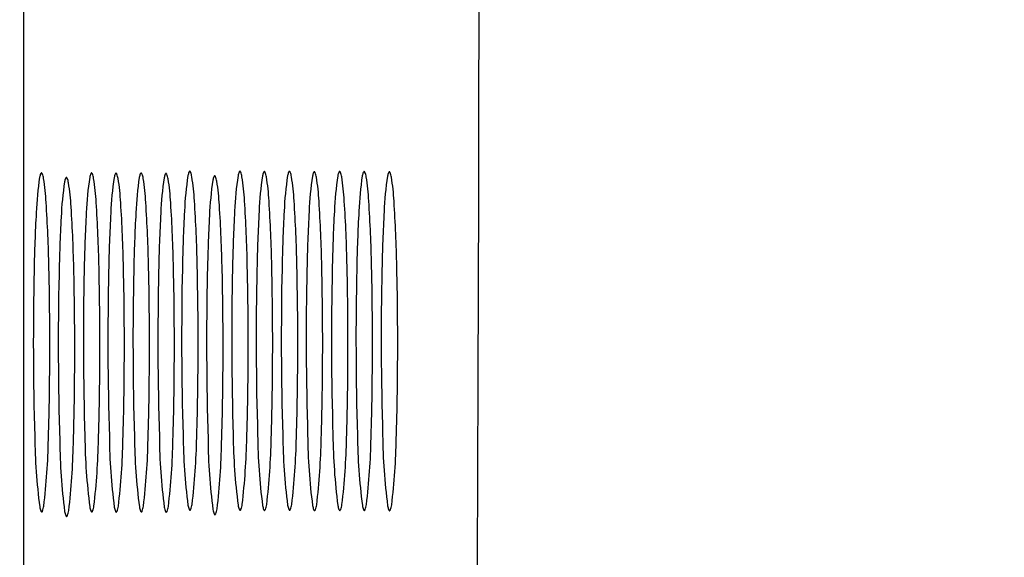
# Model space of a CAD drawing. Extents: x 6347.6 to 6369.7, y 447.9 to 476.5.
# Drawn here: x 6347.6 to 6347.9, y 470.9 to 471 of the extents above; entities that cross this region are included whole.
import ezdxf

# ---------------------------------------------------------------- set-up
doc = ezdxf.new("R2010")
doc.units = 0
doc.header["$LTSCALE"] = 0.6431102362
doc.layers.get('0').update_dxf_attribs({"color": 255, "linetype": 'CONTINUOUS'})

msp = doc.modelspace()

# ---------------------------------------------------------------- linework, layer by layer
msp.add_line((6347.639326446034, 461.7952031700537), (6347.636216273647, 475.1375717060953))
for centre, radius, start, end in [((6310.065503215092, 471.0536785924013), 37.67738589811835, 358.4696648830296, 0.5394775284384477), ((6347.644945486111, 470.9709473304946), 0.0041708254022479, 158.0102626118102, 169.4676741255062), ((6347.641862690599, 470.9721334396177), 0.0008698821846039, 142.7243167935954, 154.4180248121082), ((6347.641298967674, 470.9725625034344), 0.0001614477881555, 112.145364288595, 142.7243167978972), ((6347.641275697696, 470.9726196805667), 9.97167886113e-05, 88.85822464599411, 112.1453642889888), ((6347.641275851807, 470.9726274129901), 9.19828295187e-05, 63.14238477590706, 88.85822465355159), ((6347.641221323552, 470.9725197345798), 0.0002126806784062, 30.56837764545158, 63.14238477374574), ((6347.640759669215, 470.9721845923573), 0.0007824682377931, 24.41915352632953, 34.50973457655834), ((6347.636796142911, 470.9706781658708), 0.0050213070116863, 8.885553274886377, 21.37239614511474), ((6347.656573561653, 470.9709473304946), 0.0041708254022479, 158.0102626118102, 169.4676741255062), ((6347.653490766141, 470.9721334396177), 0.0008698821846039, 142.7243167935954, 154.4180248121082), ((6347.652927043217, 470.9725625034344), 0.0001614477881555, 112.145364288595, 142.7243167978972), ((6347.65290377324, 470.9726196805667), 9.97167886113e-05, 88.85822464599411, 112.1453642889888), ((6347.65290392735, 470.9726274129901), 9.19828295187e-05, 63.14238477590706, 88.85822465355159), ((6347.652849399095, 470.9725197345798), 0.0002126806784062, 30.56837764545158, 63.14238477374574), ((6347.652387744759, 470.9721845923573), 0.0007824682377931, 24.41915352632953, 34.50973457655834), ((6347.648424218453, 470.9706781658708), 0.0050213070116863, 8.885553274886377, 21.37239614511474), ((6347.662254436293, 470.9708878814129), 0.0041708254022479, 158.0102626118102, 169.4676741255062), ((6347.65917164078, 470.9720739905361), 0.0008698821846039, 142.7243167935954, 154.4180248121082), ((6347.658607917856, 470.9725030543528), 0.0001614477881555, 112.145364288595, 142.7243167978972), ((6347.658584647878, 470.9725602314851), 9.97167886113e-05, 88.85822464599411, 112.1453642889888), ((6347.658584801989, 470.9725679639085), 9.19828295187e-05, 63.14238477590706, 88.85822465355159), ((6347.658530273733, 470.9724602854982), 0.0002126806784062, 30.56837764545158, 63.14238477374574), ((6347.658068619398, 470.9721251432758), 0.0007824682377931, 24.41915352632953, 34.50973457655834), ((6347.654105093091, 470.9706187167892), 0.0050213070116863, 8.885553274886377, 21.37239614511474), ((6347.668082016078, 470.970933223933), 0.0041708254022479, 158.0102626118102, 169.4676741255062), ((6347.664999220565, 470.9721193330562), 0.0008698821846039, 142.7243167935954, 154.4180248121082), ((6347.664435497641, 470.9725483968728), 0.0001614477881555, 112.145364288595, 142.7243167978972), ((6347.664412227664, 470.9726055740051), 9.97167886113e-05, 88.85822464599411, 112.1453642889888), ((6347.664412381774, 470.9726133064285), 9.19828295187e-05, 63.14238477590706, 88.85822465355159), ((6347.664357853519, 470.9725056280182), 0.0002126806784062, 30.56837764545158, 63.14238477374574), ((6347.663896199183, 470.9721704857957), 0.0007824682377931, 24.41915352632953, 34.50973457655834), ((6347.659932672877, 470.9706640593092), 0.0050213070116863, 8.885553274886377, 21.37239614511474), ((6347.673862198815, 470.9708415312815), 0.0041708254022479, 158.0102626118102, 169.4676741255062), ((6347.670779403302, 470.9720276404047), 0.0008698821846039, 142.7243167935954, 154.4180248121082), ((6347.670215680379, 470.9724567042213), 0.0001614477881555, 112.145364288595, 142.7243167978972), ((6347.670192410401, 470.9725138813536), 9.97167886113e-05, 88.85822464599411, 112.1453642889888), ((6347.67019256451, 470.972521613777), 9.19828295187e-05, 63.14238477590706, 88.85822465355159), ((6347.670138036256, 470.9724139353666), 0.0002126806784062, 30.56837764545158, 63.14238477374574), ((6347.66967638192, 470.9720787931443), 0.0007824682377931, 24.41915352632953, 34.50973457655834), ((6347.665712855615, 470.9705723666577), 0.0050213070116863, 8.885553274886377, 21.37239614511474), ((6347.679373798286, 470.9713392913892), 0.0041708254022479, 158.0102626118102, 169.4676741255062), ((6347.676291002773, 470.9725254005124), 0.0008698821846039, 142.7243167935954, 154.4180248121082), ((6347.675727279849, 470.972954464329), 0.0001614477881555, 112.145364288595, 142.7243167978972), ((6347.675704009872, 470.9730116414613), 9.97167886113e-05, 88.85822464599411, 112.1453642889888), ((6347.675704163982, 470.9730193738847), 9.19828295187e-05, 63.14238477590706, 88.85822465355159), ((6347.675649635727, 470.9729116954743), 0.0002126806784062, 30.56837764545158, 63.14238477374574), ((6347.675187981391, 470.9725765532519), 0.0007824682377931, 24.41915352632953, 34.50973457655834), ((6347.671224455085, 470.9710701267654), 0.0050213070116863, 8.885553274886377, 21.37239614511474), ((6347.69100187383, 470.9713392913892), 0.0041708254022479, 158.0102626118102, 169.4676741255062), ((6347.687919078317, 470.9725254005124), 0.0008698821846039, 142.7243167935954, 154.4180248121082), ((6347.687355355392, 470.972954464329), 0.0001614477881555, 112.145364288595, 142.7243167978972), ((6347.687332085414, 470.9730116414613), 9.97167886113e-05, 88.85822464599411, 112.1453642889888), ((6347.687332239525, 470.9730193738847), 9.19828295187e-05, 63.14238477590706, 88.85822465355159), ((6347.687277711269, 470.9729116954743), 0.0002126806784062, 30.56837764545158, 63.14238477374574), ((6347.686816056934, 470.9725765532519), 0.0007824682377931, 24.41915352632953, 34.50973457655834), ((6347.682852530628, 470.9710701267654), 0.0050213070116863, 8.885553274886377, 21.37239614511474), ((6347.696682748469, 470.9712798423075), 0.0041708254022479, 158.0102626118102, 169.4676741255062), ((6347.693599952956, 470.9724659514307), 0.0008698821846039, 142.7243167935954, 154.4180248121082), ((6347.693036230032, 470.9728950152474), 0.0001614477881555, 112.145364288595, 142.7243167978972), ((6347.693012960053, 470.9729521923796), 9.97167886113e-05, 88.85822464599411, 112.1453642889888), ((6347.693013114164, 470.9729599248031), 9.19828295187e-05, 63.14238477590706, 88.85822465355159), ((6347.692958585909, 470.9728522463928), 0.0002126806784062, 30.56837764545158, 63.14238477374574), ((6347.692496931572, 470.9725171041704), 0.0007824682377931, 24.41915352632953, 34.50973457655834), ((6347.688533405268, 470.9710106776838), 0.0050213070116863, 8.885553274886377, 21.37239614511474), ((6347.702510328254, 470.9713251848276), 0.0041708254022479, 158.0102626118102, 169.4676741255062), ((6347.699427532741, 470.9725112939508), 0.0008698821846039, 142.7243167935954, 154.4180248121082), ((6347.698863809816, 470.9729403577674), 0.0001614477881555, 112.145364288595, 142.7243167978972), ((6347.698840539838, 470.9729975348997), 9.97167886113e-05, 88.85822464599411, 112.1453642889888), ((6347.698840693949, 470.9730052673231), 9.19828295187e-05, 63.14238477590706, 88.85822465355159), ((6347.698786165693, 470.9728975889127), 0.0002126806784062, 30.56837764545158, 63.14238477374574), ((6347.698324511358, 470.9725624466904), 0.0007824682377931, 24.41915352632953, 34.50973457655834), ((6347.694360985052, 470.9710560202038), 0.0050213070116863, 8.885553274886377, 21.37239614511474), ((6347.708290510991, 470.9712334921761), 0.0041708254022479, 158.0102626118102, 169.4676741255062), ((6347.705207715478, 470.9724196012992), 0.0008698821846039, 142.7243167935954, 154.4180248121082), ((6347.704643992554, 470.9728486651159), 0.0001614477881555, 112.145364288595, 142.7243167978972), ((6347.704620722577, 470.9729058422482), 9.97167886113e-05, 88.85822464599411, 112.1453642889888), ((6347.704620876687, 470.9729135746717), 9.19828295187e-05, 63.14238477590706, 88.85822465355159), ((6347.704566348432, 470.9728058962613), 0.0002126806784062, 30.56837764545158, 63.14238477374574), ((6347.704104694095, 470.9724707540389), 0.0007824682377931, 24.41915352632953, 34.50973457655834), ((6347.70014116779, 470.9709643275523), 0.0050213070116863, 8.885553274886377, 21.37239614511474), ((6347.714160973819, 470.9712798423075), 0.0041708254022479, 158.0102626118102, 169.4676741255062), ((6347.711078178306, 470.9724659514307), 0.0008698821846039, 142.7243167935954, 154.4180248121082), ((6347.710514455382, 470.9728950152474), 0.0001614477881555, 112.145364288595, 142.7243167978972), ((6347.710491185404, 470.9729521923796), 9.97167886113e-05, 88.85822464599411, 112.1453642889888), ((6347.710491339515, 470.9729599248031), 9.19828295187e-05, 63.14238477590706, 88.85822465355159), ((6347.710436811258, 470.9728522463928), 0.0002126806784062, 30.56837764545158, 63.14238477374574), ((6347.709975156922, 470.9725171041704), 0.0007824682377931, 24.41915352632953, 34.50973457655834), ((6347.706011630617, 470.9710106776838), 0.0050213070116863, 8.885553274886377, 21.37239614511474), ((6347.719850876467, 470.9712798423075), 0.0041708254022479, 158.0102626118102, 169.4676741255062), ((6347.716768080954, 470.9724659514307), 0.0008698821846039, 142.7243167935954, 154.4180248121082), ((6347.71620435803, 470.9728950152474), 0.0001614477881555, 112.145364288595, 142.7243167978972), ((6347.716181088053, 470.9729521923796), 9.97167886113e-05, 88.85822464599411, 112.1453642889888), ((6347.716181242162, 470.9729599248031), 9.19828295187e-05, 63.14238477590706, 88.85822465355159), ((6347.716126713907, 470.9728522463928), 0.0002126806784062, 30.56837764545158, 63.14238477374574), ((6347.71566505957, 470.9725171041704), 0.0007824682377931, 24.41915352632953, 34.50973457655834), ((6347.711701533266, 470.9710106776838), 0.0050213070116863, 8.885553274886377, 21.37239614511474), ((6347.725705540278, 470.971215355168), 0.0041708254022479, 158.0102626118102, 169.4676741255062), ((6347.722622744766, 470.9724014642912), 0.0008698821846039, 142.7243167935954, 154.4180248121082), ((6347.722059021841, 470.9728305281079), 0.0001614477881555, 112.145364288595, 142.7243167978972), ((6347.722035751864, 470.9728877052401), 9.97167886113e-05, 88.85822464599411, 112.1453642889888), ((6347.722035905974, 470.9728954376636), 9.19828295187e-05, 63.14238477590706, 88.85822465355159), ((6347.721981377718, 470.9727877592532), 0.0002126806784062, 30.56837764545158, 63.14238477374574), ((6347.721519723382, 470.9724526170308), 0.0007824682377931, 24.41915352632953, 34.50973457655834), ((6347.717556197078, 470.9709461905442), 0.0050213070116863, 8.885553274886377, 21.37239614511474), ((6347.715900087695, 470.9602836317469), 0.0759199048757327, 171.3439903076839, 177.5924957268452), ((6347.588156438291, 470.9628571669392), 0.0542857429297698, 3.18082536461774, 9.111617255160606), ((6347.721691555443, 470.9592357157305), 0.0759199048757327, 171.3439903076839, 177.5924957268452), ((6347.65073695386, 470.9698994144781), 0.0041708254022479, 158.0102626118102, 169.4676741255062), ((6347.647654158348, 470.9710855236013), 0.0008698821846039, 142.7243167935954, 154.4180248121082), ((6347.647090435423, 470.971514587418), 0.0001614477881555, 112.145364288595, 142.7243167978972), ((6347.647067165446, 470.9715717645503), 9.97167886113e-05, 88.85822464599411, 112.1453642889888), ((6347.647067319556, 470.9715794969737), 9.19828295187e-05, 63.14238477590706, 88.85822465355159), ((6347.647012791301, 470.9714718185633), 0.0002126806784062, 30.56837764545158, 63.14238477374574), ((6347.646551136964, 470.9711366763409), 0.0007824682377931, 24.41915352632953, 34.50973457655834), ((6347.64258761066, 470.9696302498543), 0.0050213070116863, 8.885553274886377, 21.37239614511474), ((6347.59394790604, 470.9618092509227), 0.0542857429297698, 3.18082536461774, 9.111617255160606), ((6347.727528163237, 470.9602836317469), 0.0759199048757327, 171.3439903076839, 177.5924957268452), ((6347.599784513834, 470.9628571669392), 0.0542857429297698, 3.18082536461774, 9.111617255160606), ((6347.733209037876, 470.9602241826653), 0.0759199048757327, 171.3439903076839, 177.5924957268452), ((6347.605465388472, 470.9627977178576), 0.0542857429297698, 3.18082536461774, 9.111617255160606), ((6347.739036617661, 470.9602695251853), 0.0759199048757327, 171.3439903076839, 177.5924957268452), ((6347.611292968258, 470.9628430603776), 0.0542857429297698, 3.18082536461774, 9.111617255160606), ((6347.744816800399, 470.9601778325338), 0.0759199048757327, 171.3439903076839, 177.5924957268452), ((6347.617073150995, 470.962751367726), 0.0542857429297698, 3.18082536461774, 9.111617255160606), ((6347.750328399869, 470.9606755926415), 0.0759199048757327, 171.3439903076839, 177.5924957268452), ((6347.622584750466, 470.9632491278338), 0.0542857429297698, 3.18082536461774, 9.111617255160606), ((6347.756119867618, 470.9596276766251), 0.0759199048757327, 171.3439903076839, 177.5924957268452), ((6347.685165266035, 470.9702913753727), 0.0041708254022479, 158.0102626118102, 169.4676741255062), ((6347.682082470523, 470.9714774844959), 0.0008698821846039, 142.7243167935954, 154.4180248121082), ((6347.681518747599, 470.9719065483126), 0.0001614477881555, 112.145364288595, 142.7243167978972), ((6347.681495477621, 470.9719637254448), 9.97167886113e-05, 88.85822464599411, 112.1453642889888), ((6347.681495631731, 470.9719714578683), 9.19828295187e-05, 63.14238477590706, 88.85822465355159), ((6347.681441103476, 470.9718637794579), 0.0002126806784062, 30.56837764545158, 63.14238477374574), ((6347.68097944914, 470.9715286372356), 0.0007824682377931, 24.41915352632953, 34.50973457655834), ((6347.677015922834, 470.970022210749), 0.0050213070116863, 8.885553274886377, 21.37239614511474), ((6347.628376218215, 470.9622012118173), 0.0542857429297698, 3.18082536461774, 9.111617255160606), ((6347.761956475412, 470.9606755926415), 0.0759199048757327, 171.3439903076839, 177.5924957268452), ((6347.634212826008, 470.9632491278338), 0.0542857429297698, 3.18082536461774, 9.111617255160606), ((6347.767637350052, 470.9606161435599), 0.0759199048757327, 171.3439903076839, 177.5924957268452), ((6347.639893700648, 470.9631896787522), 0.0542857429297698, 3.18082536461774, 9.111617255160606), ((6347.773464929836, 470.9606614860799), 0.0759199048757327, 171.3439903076839, 177.5924957268452), ((6347.645721280432, 470.9632350212721), 0.0542857429297698, 3.18082536461774, 9.111617255160606), ((6347.779245112574, 470.9605697934285), 0.0759199048757327, 171.3439903076839, 177.5924957268452), ((6347.651501463171, 470.9631433286207), 0.0542857429297698, 3.18082536461774, 9.111617255160606), ((6347.785115575401, 470.9606161435599), 0.0759199048757327, 171.3439903076839, 177.5924957268452), ((6347.657371925998, 470.9631896787522), 0.0542857429297698, 3.18082536461774, 9.111617255160606), ((6347.79080547805, 470.9606161435599), 0.0759199048757327, 171.3439903076839, 177.5924957268452), ((6347.663061828646, 470.9631896787522), 0.0542857429297698, 3.18082536461774, 9.111617255160606), ((6347.796660141861, 470.9605516564204), 0.0759199048757327, 171.3439903076839, 177.5924957268452), ((6347.668916492457, 470.9631251916126), 0.0542857429297698, 3.18082536461774, 9.111617255160606), ((6347.30060548332, 470.9436809162626), 0.3424726023741094, 1.184317043548711, 3.71473249173575), ((6347.312233558863, 470.9436809162626), 0.3424726023741094, 1.184317043548711, 3.71473249173575), ((6347.317914433501, 470.943621467181), 0.3424726023741094, 1.184317043548711, 3.71473249173575), ((6347.323742013287, 470.943666809701), 0.3424726023741094, 1.184317043548711, 3.71473249173575), ((6347.329522196023, 470.9435751170495), 0.3424726023741094, 1.184317043548711, 3.71473249173575), ((6347.335033795495, 470.9440728771572), 0.3424726023741094, 1.184317043548711, 3.71473249173575), ((6347.346661871037, 470.9440728771572), 0.3424726023741094, 1.184317043548711, 3.71473249173575), ((6347.352342745677, 470.9440134280757), 0.3424726023741094, 1.184317043548711, 3.71473249173575), ((6347.358170325462, 470.9440587705956), 0.3424726023741094, 1.184317043548711, 3.71473249173575), ((6347.363950508199, 470.9439670779442), 0.3424726023741094, 1.184317043548711, 3.71473249173575), ((6347.369820971026, 470.9440134280757), 0.3424726023741094, 1.184317043548711, 3.71473249173575), ((6347.375510873675, 470.9440134280757), 0.3424726023741094, 1.184317043548711, 3.71473249173575), ((6347.381365537486, 470.9439489409361), 0.3424726023741094, 1.184317043548711, 3.71473249173575), ((6348.041067888448, 470.9420207337911), 0.4015940568325096, 176.9379627409249, 178.8497489015032), ((6347.306396951069, 470.9426330002462), 0.3424726023741094, 1.184317043548711, 3.71473249173575), ((6348.05269596399, 470.9420207337911), 0.4015940568325096, 176.9379627409249, 178.8497489015032), ((6348.058376838629, 470.9419612847096), 0.4015940568325096, 176.9379627409249, 178.8497489015032), ((6348.064204418414, 470.9420066272295), 0.4015940568325096, 176.9379627409249, 178.8497489015032), ((6348.069984601153, 470.9419149345781), 0.4015940568325096, 176.9379627409249, 178.8497489015032), ((6348.075496200623, 470.9424126946857), 0.4015940568325096, 176.9379627409249, 178.8497489015032), ((6347.340825263244, 470.9430249611408), 0.3424726023741094, 1.184317043548711, 3.71473249173575), ((6348.087124276165, 470.9424126946857), 0.4015940568325096, 176.9379627409249, 178.8497489015032), ((6348.092805150804, 470.9423532456042), 0.4015940568325096, 176.9379627409249, 178.8497489015032), ((6348.098632730589, 470.9423985881242), 0.4015940568325096, 176.9379627409249, 178.8497489015032), ((6348.104412913327, 470.9423068954727), 0.4015940568325096, 176.9379627409249, 178.8497489015032), ((6348.110283376154, 470.9423532456042), 0.4015940568325096, 176.9379627409249, 178.8497489015032), ((6348.115973278803, 470.9423532456042), 0.4015940568325096, 176.9379627409249, 178.8497489015032), ((6348.121827942615, 470.9422887584646), 0.4015940568325096, 176.9379627409249, 178.8497489015032), ((6348.046859356196, 470.9409728177747), 0.4015940568325096, 176.9379627409249, 178.8497489015032), ((6348.081287668372, 470.9413647786694), 0.4015940568325096, 176.9379627409249, 178.8497489015032), ((6348.388829538937, 470.9339945935933), 0.7494474757517153, 178.7699768532861, 181.7185550066614), ((6346.863357627766, 470.9327993371212), 0.7798541361833337, 359.4122865427918, 1.319640116117222), ((6346.869149095515, 470.9317514211049), 0.7798541361833337, 359.4122865427918, 1.319640116117222), ((6348.400457614481, 470.9339945935933), 0.7494474757517153, 178.7699768532861, 181.7185550066614), ((6346.874985703308, 470.9327993371212), 0.7798541361833337, 359.4122865427918, 1.319640116117222), ((6348.406138489121, 470.9339351445118), 0.7494474757517153, 178.7699768532861, 181.7185550066614), ((6346.880666577948, 470.9327398880397), 0.7798541361833337, 359.4122865427918, 1.319640116117222), ((6348.411966068905, 470.9339804870317), 0.7494474757517153, 178.7699768532861, 181.7185550066614), ((6346.886494157734, 470.9327852305597), 0.7798541361833337, 359.4122865427918, 1.319640116117222), ((6348.417746251643, 470.9338887943803), 0.7494474757517153, 178.7699768532861, 181.7185550066614), ((6346.892274340471, 470.9326935379082), 0.7798541361833337, 359.4122865427918, 1.319640116117222), ((6348.423257851114, 470.9343865544879), 0.7494474757517153, 178.7699768532861, 181.7185550066647), ((6346.897785939942, 470.9331912980159), 0.7798541361833337, 359.4122865427918, 1.319640116117222), ((6348.429049318863, 470.9333386384716), 0.7494474757517153, 178.7699768532861, 181.7185550066647), ((6346.903577407691, 470.9321433819995), 0.7798541361833337, 359.4122865427918, 1.319640116117222), ((6348.434885926657, 470.9343865544879), 0.7494474757517153, 178.7699768532861, 181.7185550066647), ((6346.909414015485, 470.9331912980159), 0.7798541361833337, 359.4122865427918, 1.319640116117222), ((6348.440566801295, 470.9343271054064), 0.7494474757517153, 178.7699768532861, 181.7185550066647), ((6346.915094890125, 470.9331318489343), 0.7798541361833337, 359.4122865427918, 1.319640116117222), ((6348.446394381081, 470.9343724479264), 0.7494474757517153, 178.7699768532861, 181.7185550066647), ((6346.920922469909, 470.9331771914543), 0.7798541361833337, 359.4122865427918, 1.319640116117222), ((6348.452174563817, 470.9342807552749), 0.7494474757517153, 178.7699768532861, 181.7185550066647), ((6346.926702652647, 470.9330854988028), 0.7798541361833337, 359.4122865427918, 1.319640116117222), ((6348.458045026645, 470.9343271054064), 0.7494474757517153, 178.7699768532861, 181.7185550066647), ((6346.932573115473, 470.9331318489343), 0.7798541361833337, 359.4122865427918, 1.319640116117222), ((6348.463734929294, 470.9343271054064), 0.7494474757517153, 178.7699768532861, 181.7185550066647), ((6346.938263018123, 470.9331318489343), 0.7798541361833337, 359.4122865427918, 1.319640116117222), ((6348.469589593105, 470.9342626182668), 0.7494474757517153, 178.7699768532861, 181.7185550066647), ((6346.944117681934, 470.9330673617947), 0.7798541361833337, 359.4122865427918, 1.319640116117222), ((6348.394621006686, 470.9329466775769), 0.7494474757517153, 178.7699768532861, 181.7185550066614), ((6348.339250830409, 470.5007687729655), 0.5730448807378671, 131.4136134841924, 179.7858431832001), ((6347.033954976477, 470.9304104496196), 0.6092415935847098, 358.161660957181, 359.4723700608206), ((6347.045583052019, 470.9304104496196), 0.6092415935847098, 358.161660957181, 359.4723700608206), ((6347.051263926658, 470.9303510005379), 0.6092415935847098, 358.161660957181, 359.4723700608206), ((6347.057091506443, 470.9303963430579), 0.6092415935847098, 358.161660957181, 359.4723700608206), ((6347.062871689181, 470.9303046504064), 0.6092415935847098, 358.161660957181, 359.4723700608206), ((6347.068383288651, 470.9308024105141), 0.6092415935847098, 358.161660957181, 359.4723700608206), ((6347.080011364194, 470.9308024105141), 0.6092415935847098, 358.161660957181, 359.4723700608206), ((6347.085692238835, 470.9307429614325), 0.6092415935847098, 358.161660957181, 359.4723700608206), ((6347.091519818619, 470.9307883039525), 0.6092415935847098, 358.161660957181, 359.4723700608206), ((6347.097300001356, 470.930696611301), 0.6092415935847098, 358.161660957181, 359.4723700608206), ((6347.103170464183, 470.9307429614325), 0.6092415935847098, 358.161660957181, 359.4723700608206), ((6347.108860366832, 470.9307429614325), 0.6092415935847098, 358.161660957181, 359.4723700608206), ((6347.114715030643, 470.9306784742929), 0.6092415935847098, 358.161660957181, 359.4723700608206), ((6347.039746444226, 470.9293625336031), 0.6092415935847098, 358.161660957181, 359.4723700608206), ((6347.0741747564, 470.9297544944977), 0.6092415935847098, 358.161660957181, 359.4723700608206), ((6347.777406789425, 470.912906288965), 0.137694616776611, 180.577394324869, 187.3990833039501), ((6347.483903192452, 470.9139639507018), 0.1590099885104828, 353.2780790547792, 358.8837386308532), ((6347.789034864968, 470.912906288965), 0.137694616776611, 180.577394324869, 187.3990833039501), ((6347.495531267995, 470.9139639507018), 0.1590099885104828, 353.2780790547792, 358.8837386308532), ((6347.794715739606, 470.9128468398834), 0.137694616776611, 180.577394324869, 187.3990833039501), ((6347.501212142635, 470.9139045016201), 0.1590099885104828, 353.2780790547792, 358.8837386308532), ((6347.800543319392, 470.9128921824034), 0.137694616776611, 180.577394324869, 187.3990833039501), ((6347.507039722419, 470.9139498441402), 0.1590099885104828, 353.2780790547792, 358.8837386308532), ((6347.80632350213, 470.9128004897519), 0.137694616776611, 180.577394324869, 187.3990833039501), ((6347.512819905157, 470.9138581514887), 0.1590099885104828, 353.2780790547792, 358.8837386308532), ((6347.8118351016, 470.9132982498596), 0.137694616776611, 180.577394324869, 187.3990833039501), ((6347.518331504628, 470.9143559115964), 0.1590099885104828, 353.2780790547792, 358.8837386308532), ((6347.817626569349, 470.9122503338432), 0.137694616776611, 180.577394324869, 187.3990833039501), ((6347.823463177142, 470.9132982498596), 0.137694616776611, 180.577394324869, 187.3990833039501), ((6347.529959580171, 470.9143559115964), 0.1590099885104828, 353.2780790547792, 358.8837386308532), ((6347.829144051782, 470.913238800778), 0.137694616776611, 180.577394324869, 187.3990833039501), ((6347.535640454809, 470.9142964625148), 0.1590099885104828, 353.2780790547792, 358.8837386308532), ((6347.834971631566, 470.913284143298), 0.137694616776611, 180.577394324869, 187.3990833039501), ((6347.541468034595, 470.9143418050348), 0.1590099885104828, 353.2780790547792, 358.8837386308532), ((6347.840751814305, 470.9131924506465), 0.137694616776611, 180.577394324869, 187.3990833039501), ((6347.547248217331, 470.9142501123833), 0.1590099885104828, 353.2780790547792, 358.8837386308532), ((6347.846622277132, 470.913238800778), 0.137694616776611, 180.577394324869, 187.3990833039501), ((6347.553118680159, 470.9142964625148), 0.1590099885104828, 353.2780790547792, 358.8837386308532), ((6347.852312179781, 470.913238800778), 0.137694616776611, 180.577394324869, 187.3990833039501), ((6347.558808582808, 470.9142964625148), 0.1590099885104828, 353.2780790547792, 358.8837386308532), ((6347.858166843592, 470.9131743136384), 0.137694616776611, 180.577394324869, 187.3990833039501), ((6347.564663246619, 470.9142319753753), 0.1590099885104828, 353.2780790547792, 358.8837386308532), ((6347.783198257174, 470.9118583729486), 0.137694616776611, 180.577394324869, 187.3990833039501), ((6347.489694660201, 470.9129160346853), 0.1590099885104828, 353.2780790547792, 358.8837386308532), ((6347.524122972377, 470.9133079955799), 0.1590099885104828, 353.2780790547792, 358.8837386308532), ((6347.645552975678, 470.8959519712532), 0.0047582778060854, 189.4098572921481, 201.1948658351605), ((6347.636137997555, 470.8962246296071), 0.0057487979701581, 339.5609846135041, 351.2662943642993), ((6347.657181051221, 470.8959519712532), 0.0047582778060854, 189.4098572921481, 201.1948658351605), ((6347.647766073098, 470.8962246296071), 0.0057487979701581, 339.5609846135041, 351.2662943642993), ((6347.66286192586, 470.8958925221716), 0.0047582778060854, 189.4098572921481, 201.1948658351605), ((6347.653446947738, 470.8961651805254), 0.0057487979701581, 339.5609846135041, 351.2662943642993), ((6347.668689505646, 470.8959378646916), 0.0047582778060854, 189.4098572921481, 201.1948658351605), ((6347.659274527522, 470.8962105230455), 0.0057487979701581, 339.5609846135041, 351.2662943642993), ((6347.674469688382, 470.8958461720401), 0.0047582778060854, 189.4098572921481, 201.1948658351605), ((6347.66505471026, 470.8961188303939), 0.0057487979701581, 339.5609846135041, 351.2662943642993), ((6347.679981287853, 470.8963439321478), 0.0047582778060854, 189.4098572921481, 201.1948658351605), ((6347.676348953703, 470.8949711621823), 0.000875970086477, 203.3752714068519, 213.7727103750501), ((6347.675410264617, 470.8948322465107), 0.000587011578515, 316.4728366623863, 337.6525428211377), ((6347.670566309731, 470.8966165905017), 0.0057487979701581, 339.5609846135041, 351.2662943642993), ((6347.67635777748, 470.8955686744852), 0.0057487979701581, 339.5609846135041, 351.2662943642993), ((6347.691609363397, 470.8963439321478), 0.0047582778060854, 189.4098572921481, 201.1948658351605), ((6347.687977029245, 470.8949711621823), 0.000875970086477, 203.3752714068519, 213.7727103750501), ((6347.68703834016, 470.8948322465107), 0.000587011578515, 316.4728366623863, 337.6525428211377), ((6347.682194385274, 470.8966165905017), 0.0057487979701581, 339.5609846135041, 351.2662943642993), ((6347.697290238036, 470.8962844830661), 0.0047582778060854, 189.4098572921481, 201.1948658351605), ((6347.693657903884, 470.8949117131006), 0.000875970086477, 203.3752714068519, 213.7727103750501), ((6347.692719214798, 470.8947727974291), 0.000587011578515, 316.4728366623863, 337.6525428211377), ((6347.687875259913, 470.8965571414201), 0.0057487979701581, 339.5609846135041, 351.2662943642993), ((6347.703117817821, 470.8963298255862), 0.0047582778060854, 189.4098572921481, 201.1948658351605), ((6347.699485483668, 470.8949570556207), 0.000875970086477, 203.3752714068519, 213.7727103750501), ((6347.698546794584, 470.8948181399491), 0.000587011578515, 316.4728366623863, 337.6525428211377), ((6347.693702839698, 470.89660248394), 0.0057487979701581, 339.5609846135041, 351.2662943642993), ((6347.708898000558, 470.8962381329347), 0.0047582778060854, 189.4098572921481, 201.1948658351605), ((6347.699483022434, 470.8965107912886), 0.0057487979701581, 339.5609846135041, 351.2662943642993), ((6347.714768463386, 470.8962844830661), 0.0047582778060854, 189.4098572921481, 201.1948658351605), ((6347.711136129234, 470.8949117131006), 0.000875970086477, 203.3752714068519, 213.7727103750501), ((6347.710197440147, 470.8947727974291), 0.000587011578515, 316.4728366623863, 337.6525428211377), ((6347.705353485262, 470.8965571414201), 0.0057487979701581, 339.5609846135041, 351.2662943642993), ((6347.720458366034, 470.8962844830661), 0.0047582778060854, 189.4098572921481, 201.1948658351605), ((6347.716826031883, 470.8949117131006), 0.000875970086477, 203.3752714068519, 213.7727103750501), ((6347.715887342796, 470.8947727974291), 0.000587011578515, 316.4728366623863, 337.6525428211377), ((6347.71104338791, 470.8965571414201), 0.0057487979701581, 339.5609846135041, 351.2662943642993), ((6347.726313029845, 470.8962199959266), 0.0047582778060854, 189.4098572921481, 201.1948658351605), ((6347.716898051722, 470.8964926542805), 0.0057487979701581, 339.5609846135041, 351.2662943642993), ((6347.641920641526, 470.8945792012876), 0.000875970086477, 203.3752714068519, 213.7727103750501), ((6347.641363676849, 470.894190375184), 0.0001973141384363, 209.8218886153659, 256.1626707766836), ((6347.641319972197, 470.8941202914887), 0.0001215541263283, 268.3565163446281, 316.1039584235528), ((6347.640981952441, 470.8944402856161), 0.000587011578515, 316.4728366623863, 337.6525428211377), ((6347.651344443427, 470.8949040552368), 0.0047582778060854, 189.4098572921481, 201.1948658351605), ((6347.647712109275, 470.8935312852712), 0.000875970086477, 203.3752714068519, 213.7727103750501), ((6347.647155144598, 470.8931424591676), 0.0001973141384363, 209.8218886153659, 256.1626707766836), ((6347.647111439947, 470.8930723754723), 0.0001215541263283, 268.3565163446281, 316.1039584235528), ((6347.64677342019, 470.8933923695997), 0.000587011578515, 316.4728366623863, 337.6525428211377), ((6347.641929465304, 470.8951767135906), 0.0057487979701581, 339.5609846135041, 351.2662943642993), ((6347.653548717069, 470.8945792012876), 0.000875970086477, 203.3752714068519, 213.7727103750501), ((6347.652991752393, 470.894190375184), 0.0001973141384363, 209.8218886153659, 256.1626707766836), ((6347.65294804774, 470.8941202914887), 0.0001215541263283, 268.3565163446281, 316.1039584235528), ((6347.652610027983, 470.8944402856161), 0.000587011578515, 316.4728366623863, 337.6525428211377), ((6347.659229591709, 470.894519752206), 0.000875970086477, 203.3752714068519, 213.7727103750501), ((6347.65867262703, 470.8941309261024), 0.0001973141384363, 209.8218886153659, 256.1626707766836), ((6347.658628922379, 470.8940608424071), 0.0001215541263283, 268.3565163446281, 316.1039584235528), ((6347.658290902622, 470.8943808365345), 0.000587011578515, 316.4728366623863, 337.6525428211377), ((6347.665057171493, 470.8945650947261), 0.000875970086477, 203.3752714068519, 213.7727103750501), ((6347.664500206816, 470.8941762686224), 0.0001973141384363, 209.8218886153659, 256.1626707766836), ((6347.664456502164, 470.8941061849271), 0.0001215541263283, 268.3565163446281, 316.1039584235528), ((6347.664118482407, 470.8944261790545), 0.000587011578515, 316.4728366623863, 337.6525428211377), ((6347.670837354232, 470.8944734020746), 0.000875970086477, 203.3752714068519, 213.7727103750501), ((6347.670280389554, 470.8940845759709), 0.0001973141384363, 209.8218886153659, 256.1626707766836), ((6347.670236684901, 470.8940144922756), 0.0001215541263283, 268.3565163446281, 316.1039584235528), ((6347.669898665145, 470.8943344864031), 0.000587011578515, 316.4728366623863, 337.6525428211377), ((6347.675791989025, 470.8945823360786), 0.0001973141384363, 209.8218886153659, 256.1626707766836), ((6347.675748284372, 470.8945122523833), 0.0001215541263283, 268.3565163446281, 316.1039584235528), ((6347.685772755603, 470.8952960161314), 0.0047582778060854, 189.4098572921481, 201.1948658351605), ((6347.682140421452, 470.8939232461658), 0.000875970086477, 203.3752714068519, 213.7727103750501), ((6347.681583456774, 470.8935344200622), 0.0001973141384363, 209.8218886153659, 256.1626707766836), ((6347.681539752121, 470.8934643363669), 0.0001215541263283, 268.3565163446281, 316.1039584235528), ((6347.681201732366, 470.8937843304943), 0.000587011578515, 316.4728366623863, 337.6525428211377), ((6347.687420064567, 470.8945823360786), 0.0001973141384363, 209.8218886153659, 256.1626707766836), ((6347.687376359915, 470.8945122523833), 0.0001215541263283, 268.3565163446281, 316.1039584235528), ((6347.693100939206, 470.894522886997), 0.0001973141384363, 209.8218886153659, 256.1626707766836), ((6347.693057234554, 470.8944528033017), 0.0001215541263283, 268.3565163446281, 316.1039584235528), ((6347.698928518991, 470.894568229517), 0.0001973141384363, 209.8218886153659, 256.1626707766836), ((6347.698884814339, 470.8944981458217), 0.0001215541263283, 268.3565163446281, 316.1039584235528), ((6347.705265666406, 470.8948653629692), 0.000875970086477, 203.3752714068519, 213.7727103750501), ((6347.704708701729, 470.8944765368655), 0.0001973141384363, 209.8218886153659, 256.1626707766836), ((6347.704664997078, 470.8944064531703), 0.0001215541263283, 268.3565163446281, 316.1039584235528), ((6347.704326977321, 470.8947264472977), 0.000587011578515, 316.4728366623863, 337.6525428211377), ((6347.710579164556, 470.894522886997), 0.0001973141384363, 209.8218886153659, 256.1626707766836), ((6347.710535459905, 470.8944528033017), 0.0001215541263283, 268.3565163446281, 316.1039584235528), ((6347.716269067205, 470.894522886997), 0.0001973141384363, 209.8218886153659, 256.1626707766836), ((6347.716225362553, 470.8944528033017), 0.0001215541263283, 268.3565163446281, 316.1039584235528), ((6347.722680695693, 470.8948472259611), 0.000875970086477, 203.3752714068519, 213.7727103750501), ((6347.722123731016, 470.8944583998575), 0.0001973141384363, 209.8218886153659, 256.1626707766836), ((6347.722080026365, 470.8943883161622), 0.0001215541263283, 268.3565163446281, 316.1039584235528), ((6347.721742006608, 470.8947083102896), 0.000587011578515, 316.4728366623863, 337.6525428211377)]:
    msp.add_arc(centre, radius, start, end)

doc.saveas('drawing.dxf')
